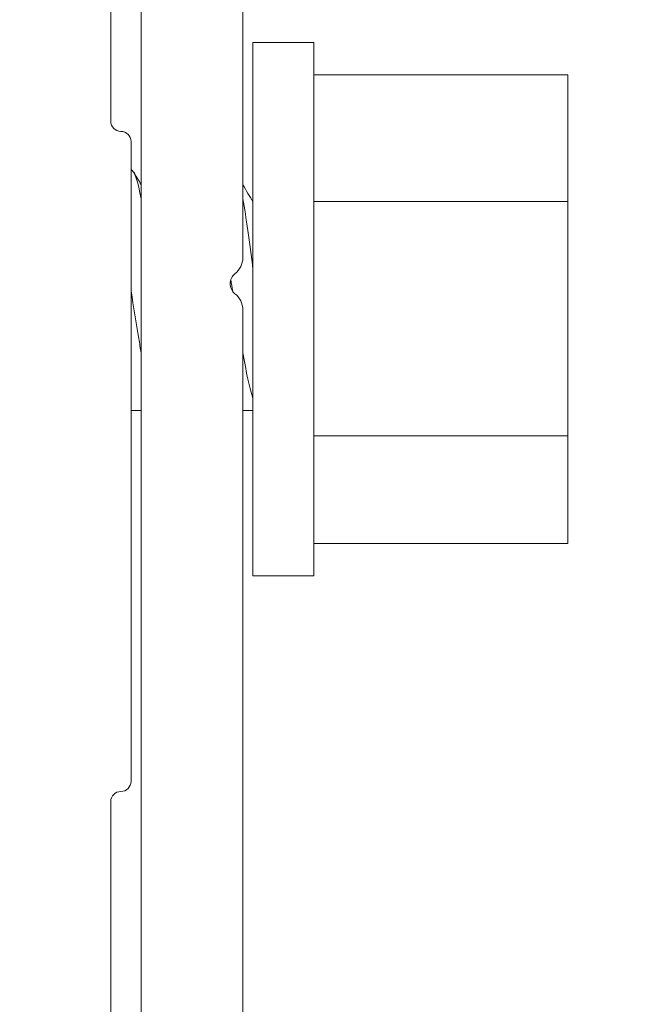
# Model space of a CAD drawing. Units: metres. Extents: x 555357 to 557191, y 6571777 to 6574406.
# Drawn here: x 556971 to 556971, y 6573198 to 6573198 of the extents above; entities that cross this region are included whole.
import ezdxf

# ---------------------------------------------------------------- set-up
doc = ezdxf.new("R2010")
doc.units = ezdxf.units.M
doc.header["$PDSIZE"] = 0.2
doc.layers.get('Defpoints').update_dxf_attribs({"color": 6, "lineweight": 0})
doc.layers.add('H_vormistus', color=7, linetype='Continuous', lineweight=0)
doc.styles.get("Standard").update_dxf_attribs({"font": 'arial.ttf'})
doc.styles.add('Standard_Arial', font='ARIALN.TTF')
doc.dimstyles.new('ISO-25', dxfattribs={"dimtxt": 2.5, "dimasz": 2.5, "dimexe": 1.25, "dimexo": 0.625, "dimtad": 1, "dimtxsty": 'Standard', "dimcen": 2.5, "dimadec": 0, "dimazin": 0, "dimtfac": 1, "dimtmove": 0, "dimatfit": 3, "dimfxl": 1, "dimarcsym": 0})

# ---------------------------------------------------------------- blocks, each defined once
blk = doc.blocks.new('*D32')
at = {"layer": 'Defpoints', "color": 0, "ltscale": 100, "transparency": 16777216}
for p in [(556957.5813107131, 6573210.473835253), (557020.8303336779, 6573166.186392593), (557020.8303336779, 6573150.238373761)]:
    blk.add_point(p, dxfattribs=at)
at = {"layer": 'H_vormistus', "color": 0, "lineweight": -2, "ltscale": 100, "transparency": 16777216}
for p, q in [((556957.5813107131, 6573210.442585253), (556957.5813107131, 6573150.175873761)), ((557020.8303336779, 6573166.155142593), (557020.8303336779, 6573150.175873761)), ((556959.5813107131, 6573150.238373761), (557018.8303336779, 6573150.238373761))]:
    blk.add_line(p, q, dxfattribs=at)
at = {"layer": 'H_vormistus', "color": 0, "ltscale": 100, "transparency": 16777216}
for points in [[(556959.5813107131, 6573150.571707094), (556959.5813107131, 6573149.905040428), (556957.5813107131, 6573150.238373761)], [(557018.8303336779, 6573150.571707094), (557018.8303336779, 6573149.905040428), (557020.8303336779, 6573150.238373761)]]:
    blk.add_solid(points, dxfattribs=at)
at = {"layer": 'H_vormistus', "color": 0, "ltscale": 100, "transparency": 16777216, "insert": (556989.2058221955, 6573151.035483243), "char_height": 1.5, "attachment_point": 5, "style": 'Standard_Arial'}
blk.add_mtext('63249', dxfattribs=at)
blk = doc.blocks.new('*D34')
at = {"layer": 'Defpoints', "color": 0, "ltscale": 100, "transparency": 16777216}
for p in [(556955.7079846596, 6573209.262943679), (556987.0782375541, 6573175.781494543), (557020.3331830581, 6573164.011892602), (556967.9109432581, 6573157.304941685), (557001.6453432587, 6573157.304941684)]:
    blk.add_point(p, dxfattribs=at)
at = {"layer": 'H_vormistus', "color": 0, "lineweight": -2, "ltscale": 100, "transparency": 16777216}
blk.add_arc((557029.9117016429, 6573157.304941685), 46.64856537314396, 147.4566744235541, 177.5433255770229, dxfattribs=at)
at = {"layer": 'H_vormistus', "color": 0, "ltscale": 100, "transparency": 16777216}
for points in [[(556990.3105783323, 6573182.584235428), (556990.8647513313, 6573182.21364572), (556991.699433954, 6573184.061459571)], [(556983.6392667773, 6573159.297336464), (556982.9727533082, 6573159.311627721), (556983.2631362698, 6573157.304941685)]]:
    blk.add_solid(points, dxfattribs=at)
at = {"layer": 'H_vormistus', "color": 0, "ltscale": 100, "transparency": 16777216, "insert": (556984.6619572937, 6573171.572131275), "char_height": 1.5, "attachment_point": 5, "rotation": 72.50000000040117, "style": 'Standard_Arial'}
blk.add_mtext('35°', dxfattribs=at)

msp = doc.modelspace()

# ---------------------------------------------------------------- linework, layer by layer
at = {"layer": 'H_vormistus', "color": 92}
for p, q in [((556970.7629586655, 6573198.684066833), (556970.7629586655, 6573198.204214624)), ((556970.7293586679, 6573198.323287186), (556970.7293586679, 6573196.987687171)), ((556970.7192786654, 6573198.249367188), (556970.7192786654, 6573198.29640717)), ((556970.7663186676, 6573198.27540719), (556970.7663186676, 6573198.099007177)), ((556970.7864786667, 6573198.27540719), (556970.7663186676, 6573198.27540719)), ((556970.7864786667, 6573198.27540719), (556970.7864786667, 6573198.099007177)), ((556970.7864786667, 6573198.264718554), (556970.8704786667, 6573198.264718554)), ((556970.8704786667, 6573198.222827538), (556970.8704786667, 6573198.264718554)), ((556970.7259986658, 6573198.030967182), (556970.7259986658, 6573198.242647183)), ((556970.7864786667, 6573198.222827538), (556970.8704786667, 6573198.222827538)), ((556970.8704786667, 6573198.145316153), (556970.8704786667, 6573198.222827538)), ((556970.7629586655, 6573198.186999747), (556970.7629586655, 6573197.224774613)), ((556970.7293586679, 6573198.153607178), (556970.7259986658, 6573198.153607178)), ((556970.7663186676, 6573198.153607178), (556970.7629586655, 6573198.153607178)), ((556970.7864786667, 6573198.145316153), (556970.8704786667, 6573198.145316153)), ((556970.8704786667, 6573198.109695797), (556970.8704786667, 6573198.145316153)), ((556970.7864786667, 6573198.109695797), (556970.8704786667, 6573198.109695797)), ((556970.7864786667, 6573198.099007177), (556970.7663186676, 6573198.099007177)), ((556970.7192786654, 6573197.269927193), (556970.7192786654, 6573198.024247195))]:
    msp.add_line(p, q, dxfattribs=at)
for centre, radius, start, end in [((556970.7226386674, 6573198.249367188), 0.003360000000630334, 180, 270), ((556970.7226386674, 6573198.242647183), 0.003360000000630036, 0, 90), ((556970.7562386672, 6573198.204214624), 0.006720000001261015, 307.9798836609483, 0), ((556970.7629586655, 6573198.195607184), 0.004200000000787775, 127.9798836609483, 232.0201163390517), ((556970.7562386672, 6573198.186999747), 0.006720000001261078, 0, 52.02011633905168), ((556970.7226386674, 6573198.030967182), 0.003360000000630036, 270, 0), ((556970.7226386674, 6573198.024247195), 0.003360000000630409, 90, 180)]:
    msp.add_arc(centre, radius, start, end, dxfattribs=at)
for points in [[(556970.7293586679, 6573198.223647119), (556970.7282386665, 6573198.229502232), (556970.727118665, 6573198.233042986), (556970.7259986658, 6573198.23337794)], [(556970.726899004, 6573198.232505788), (556970.7277178174, 6573198.231115247), (556970.7285375464, 6573198.229725205), (556970.7293586679, 6573198.228336024)], [(556970.7629586655, 6573198.228336305), (556970.7640757683, 6573198.22644654), (556970.7651954294, 6573198.224558354), (556970.7663186676, 6573198.222672359)], [(556970.7663186676, 6573198.20018167), (556970.7651986681, 6573198.209468358), (556970.7640786668, 6573198.217708721), (556970.7629586655, 6573198.223649153)], [(556970.7596329168, 6573198.193037261), (556970.7594181177, 6573198.194361308), (556970.7592033168, 6573198.195667704), (556970.7589885156, 6573198.196949224)], [(556970.7663186676, 6573198.157641963), (556970.7651986681, 6573198.160985512), (556970.7640786668, 6573198.166415737), (556970.7629586655, 6573198.172747026)]]:
    msp.add_open_spline(points, degree=3, dxfattribs=at)
msp.add_open_spline([(556970.7293586679, 6573198.172695973), (556970.7290855552, 6573198.174229254), (556970.7288124465, 6573198.175823198), (556970.728539334, 6573198.177465503), (556970.7276924473, 6573198.182558113), (556970.7268455565, 6573198.187992294), (556970.7259986658, 6573198.193213078)], degree=3, knots=[6.929687404852875, 6.929687404852875, 6.929687404852875, 6.929687404852875, 7.082901969730009, 7.082901969730009, 7.082901969730009, 7.558005935396221, 7.558005935396221, 7.558005935396221, 7.558005935396221], dxfattribs=at)

# ---------------------------------------------------------------- dimensions: what is measured, and where the dimension line sits
at = {"layer": 'H_vormistus', "ltscale": 100}
dim = msp.add_linear_dim(base=(557020.8303336779, 6573150.238373761), p1=(556957.5813107131, 6573210.473835253), p2=(557020.8303336779, 6573166.186392593), dimstyle='ISO-25', override={"dimscale": 0.05, "dimtxt": 30, "dimasz": 40, "dimlfac": 1000, "dimrnd": 1, "dimtxsty": 'Standard_Arial'}, dxfattribs=at)
dim.commit()
dim.dimension.update_dxf_attribs({"geometry": '*D32', "text_midpoint": (556989.2058221955, 6573151.035483243)})
dim = msp.add_angular_dim_2l(base=(556987.0782375541, 6573175.781494543), line1=((556967.9109432582, 6573157.304941685), (557001.6453432586, 6573157.304941685)), line2=((557020.3331830582, 6573164.011892603), (556955.7079846595, 6573209.262943679)), dimstyle='ISO-25', override={"dimscale": 0.05, "dimtxt": 30, "dimasz": 40, "dimlfac": 1000, "dimrnd": 1, "dimtxsty": 'Standard_Arial'}, dxfattribs=at)
dim.commit()
dim.dimension.update_dxf_attribs({"geometry": '*D34', "text_midpoint": (556984.661957294, 6573171.572131275)})

doc.saveas('drawing.dxf')
